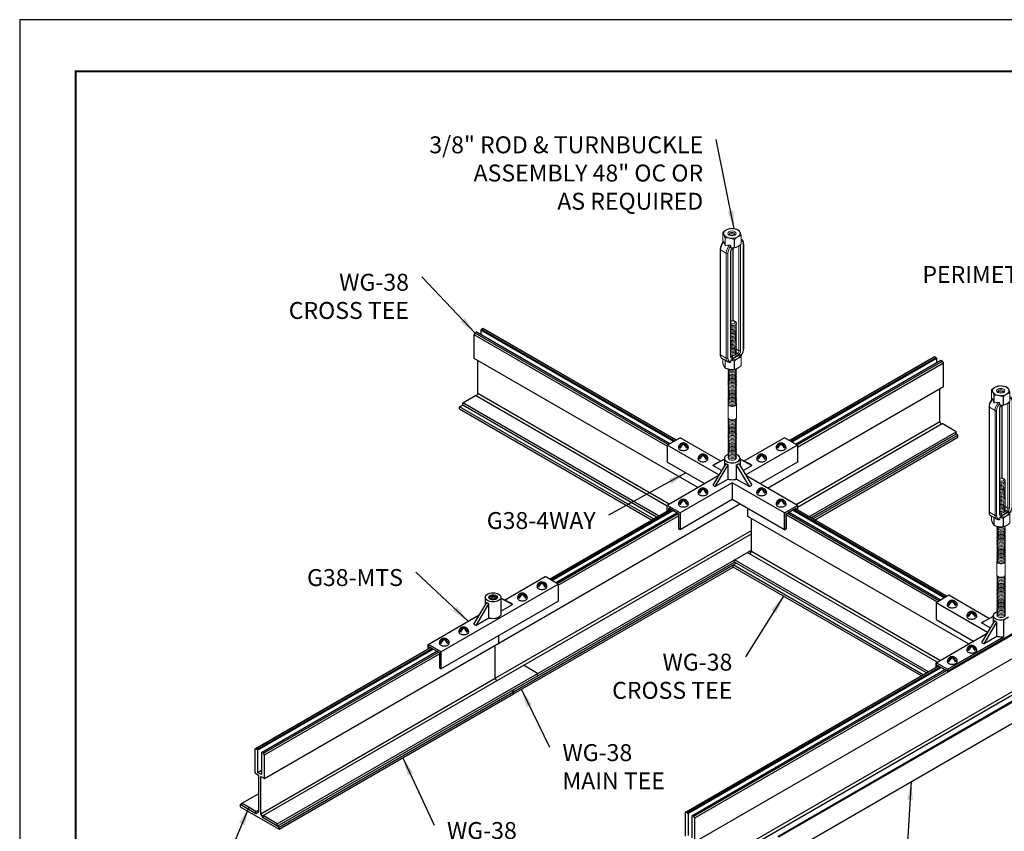
# Model space of a CAD drawing. Units: inches. Extents: x 3 to 259, y 3 to 15.
# Drawn here: x 197 to 204, y 6 to 12 of the extents above; entities that cross this region are included whole.
import ezdxf

# ---------------------------------------------------------------- set-up
doc = ezdxf.new("R2010")
doc.units = ezdxf.units.IN
doc.header["$MEASUREMENT"] = 0
doc.layers.get('0').update_dxf_attribs({"linetype": 'CONTINUOUS'})
doc.layers.get('Defpoints').update_dxf_attribs({"color": 9, "linetype": 'CONTINUOUS'})
for name, color, linetype in [('CONNECTORS', 31, 'CONTINUOUS'), ('DETAIL', 1, 'CONTINUOUS'), ('DIM', 1, 'CONTINUOUS'), ('GRID', 2, 'CONTINUOUS'), ('WALL ANGLE', 2, 'CONTINUOUS')]:
    doc.layers.add(name, color=color, linetype=linetype)
doc.styles.add('STD', font='arial.ttf')
doc.dimstyles.new('A-DIM1$7', dxfattribs={"dimtxt": 0.125, "dimasz": 0.125, "dimexe": 0.14, "dimexo": 0.07, "dimgap": 0.09, "dimtad": 0, "dimtih": 1, "dimtoh": 1, "dimdec": 5, "dimzin": 3, "dimdsep": 46, "dimlunit": 4, "dimtxsty": 'STD', "dimcen": 0, "dimclrd": 256, "dimclre": 3, "dimclrt": 256, "dimadec": 0, "dimazin": 0, "dimtfac": 1, "dimtdec": 3, "dimtofl": 0, "dimtmove": 0, "dimatfit": 3, "dimfxl": 1, "dimfrac": 2, "dimtolj": 1, "dimtzin": 0, "dimarcsym": 1})

# ---------------------------------------------------------------- blocks, each defined once
blk = doc.blocks.new('Iso-head')
at = {"layer": 'GRID'}
for p, q in [((-0.107, 0.105), (-0.165, 0.071)), ((-0.131, 0.051), (-0.165, 0.071)), ((0, 0.227), (0, 0.264)), ((0.107, 0.105), (0.165, 0.071)), ((0.131, 0.051), (0.165, 0.071))]:
    blk.add_line(p, q, dxfattribs=at)
for points in [[(-0.22, 0.077, 0.03208), (-0.22, 0.067, 0.156851), (-0.206, 0.022, 0.106617), (-0.156, -0.023, 0.072341), (-0.089, -0.05, 0.058752), (0, -0.06, 0.058752), (0.089, -0.05, 0.072341), (0.156, -0.023, 0.106617), (0.206, 0.022, 0.156851), (0.22, 0.067, 0.02207), (0.22, 0.074, 0.106617)], [(-0.165, 0.071, -0.046604), (-0.136, 0.136, -0.058752), (-0.082, 0.207, -0.058666), (-0.037, 0.245, -0.106617)], [(-0.037, 0.245, 0.058126), (-0.074, 0.253, 0.156851), (-0.119, 0.243, 0.056561), (-0.133, 0.233, 0.106617)], [(-0.131, 0.051, -0.046604), (-0.101, 0.116, -0.058752), (-0.048, 0.187, -0.061748), (0, 0.227, -0.106617)], [(0, 0.264, 0.06243), (-0.039, 0.273, 0.156851), (-0.085, 0.263, 0.066423), (-0.101, 0.251, 0.106617)], [(0, 0.264, -0.06243), (0.039, 0.273, -0.156851), (0.085, 0.263, -0.066423), (0.101, 0.251, -0.106617)], [(0.131, 0.051, 0.046604), (0.101, 0.116, 0.058752), (0.048, 0.187, 0.061748), (0, 0.227, 0.106617)], [(0.037, 0.245, -0.058126), (0.074, 0.253, -0.156851), (0.119, 0.243, -0.056561), (0.133, 0.233, -0.106617)], [(0.165, 0.071, 0.046604), (0.136, 0.136, 0.058752), (0.082, 0.207, 0.058666), (0.037, 0.245, 0.106617)]]:
    blk.add_lwpolyline(points, format="xyb", dxfattribs=at)
for centre, start, end in [((-0.002, 0.058), 126.8949, 177.6047), ((-0.002, 0.062), 73.9794, 106.1033), ((0.002, 0.058), 2.3953, 53.1051)]:
    blk.add_arc(centre, 0.219, start, end, dxfattribs=at)
blk = doc.blocks.new('TB')
at = {"layer": 'DETAIL', "linetype": 'Continuous', "lineweight": 0, "extrusion": (2e-16, 0.816497, 0.57735)}
for p, q in [((34.0389, 15.1689), (34.0389, 15.0835)), ((34.0629, 15.0399), (34.0629, 15.1171)), ((34.0653, 15.1158), (34.0653, 15.0385)), ((34.1549, 15.0165), (34.1549, 15.1019)), ((34.1582, 15.1024), (34.1582, 15.017)), ((34.2239, 15.0549), (34.2239, 15.1403)), ((34.2248, 15.1422), (34.2248, 15.0568)), ((34.2293, 15.1002), (34.2248, 15.1029)), ((34.0137, 15.0002), (34.0137, 13.944)), ((34.0171, 13.9392), (34.0171, 14.9954)), ((34.074, 14.9626), (34.0171, 14.9954)), ((34.1178, 14.9783), (34.1178, 13.9221)), ((34.1213, 15.0164), (34.1213, 15.034)), ((34.1213, 13.9269), (34.1213, 14.9831)), ((34.1423, 14.2826), (34.1423, 15.0158)), ((34.1458, 14.2822), (34.1458, 15.0159)), ((34.2027, 15.0369), (34.202, 15.0373)), ((34.2027, 15.0369), (34.2027, 13.9806)), ((34.2193, 13.9806), (34.2193, 15.0369)), ((34.2465, 15.0526), (34.2465, 13.9964)), ((34.2499, 14.0012), (34.2499, 15.0574)), ((34.074, 14.9626), (34.074, 13.9063)), ((34.0906, 13.9063), (34.0906, 14.9626)), ((34.2027, 13.9806), (34.1769, 13.9955)), ((34.074, 13.9063), (34.0171, 13.9392)), ((34.0912, 13.8683), (34.0343, 13.9011)), ((34.0389, 13.8592), (34.0389, 13.8985)), ((34.0629, 13.8846), (34.0629, 13.8074)), ((34.0653, 13.806), (34.0653, 13.8832)), ((34.1309, 13.9221), (34.1213, 13.9277)), ((34.1213, 13.8704), (34.1213, 13.8881)), ((34.1228, 13.8897), (34.2143, 13.9425)), ((34.1549, 13.8776), (34.1549, 13.7922)), ((34.1582, 13.7927), (34.1582, 13.8781)), ((34.1896, 13.956), (34.1759, 13.9639)), ((34.2239, 13.916), (34.2239, 13.8306)), ((34.2248, 13.8325), (34.2248, 13.9179)), ((34.0935, 13.3078), (34.0935, 13.4446)), ((34.1773, 13.3078), (34.1773, 13.4446))]:
    blk.add_line(p, q, dxfattribs=at)
at = {"layer": 'DETAIL', "linetype": 'Continuous', "lineweight": 0}
for centre, major_axis, ratio, start_param, end_param in [((34.1318, 15.1555), (-0.0958, 0), 0.57735, -0.279579, -0.244025), ((34.1318, 15.1616), (0.083, 0), 0.57735, -2.356194, 3.926991), ((34.1318, 15.1555), (-0.0958, 0), 0.57735, -1.326771, -1.291218), ((34.1318, 15.1555), (-0.0958, 0), 0.57735, -2.373964, -2.338425), ((34.0334, 15.0539), (-0.0363, 0.1147), 0.201907, -1.756499, -1.432696), ((34.1318, 15.1555), (0.0958, 0), 0.57735, -2.373964, -2.338425), ((34.1318, 15.1555), (0.0958, 0), 0.57735, -1.326771, -1.291218), ((34.1318, 15.1555), (0.0958, 0), 0.57735, -0.279579, -0.244025), ((34.1877, 15.0283), (0.0416, 0.072), 0.57735, 0, 0.104106), ((34.1752, 14.972), (-0.1601, 0.03), 0.410753, -1.064019, -0.740215), ((34.1328, 14.9965), (-0.0416, -0.072), 0.57735, -1.926159, -0.785398), ((34.141, 14.9917), (-0.0164, -0.0284), 0.57735, -2.17576, -0.785398), ((34.1095, 14.9831), (0.0117, 0), 0.57735, -0.785398, 0), ((34.1299, 15.0215), (0.00686, -0.00951), 0.501433, 0, 0.617779), ((34.1318, 15.0701), (0.0958, 0), 0.57735, -1.326771, -1.291218), ((34.211, 15.0417), (0.0117, 0), 0.57735, -2.356194, -0.785398), ((34.196, 15.0235), (0.0164, 0.0284), 0.57735, -0.785398, -0.275109), ((34.1318, 15.0701), (0.0958, 0), 0.57735, -0.279579, -0.244025), ((34.2382, 15.0574), (0.0117, 0), 0.57735, -0.785398, 0), ((34.1354, 14.2588), (-0.0419, 0), 0.57735, -2.356194, -1.226458), ((34.1354, 14.2656), (-0.0274, 0), 0.57735, -2.356194, -1.028048), ((34.1354, 14.2656), (0.0274, 0), 0.57735, -2.113545, 0.785398), ((34.1354, 14.2588), (0.0419, 0), 0.57735, -1.915134, 0.785398), ((34.1354, 14.2451), (0.0419, 0), 0.57735, -1.915134, 0.286757), ((34.1354, 14.2314), (0.0419, 0), 0.57735, -1.915134, 0.286757), ((34.1354, 14.2177), (0.0419, 0), 0.57735, -1.915134, 0.286757), ((34.1354, 14.204), (0.0419, 0), 0.57735, -1.915134, 0.286757), ((34.1354, 14.1903), (0.0419, 0), 0.57735, -1.915134, 0.286757), ((34.1354, 14.1767), (0.0419, 0), 0.57735, -1.915134, 0.286757), ((34.1354, 14.163), (0.0419, 0), 0.57735, -1.915134, 0.286757), ((34.1354, 14.1493), (0.0419, 0), 0.57735, -1.915134, 0.286757), ((34.1354, 14.1356), (0.0419, 0), 0.57735, -1.915134, 0.286757), ((34.1354, 14.1219), (0.0419, 0), 0.57735, -1.915134, 0.286757), ((34.1354, 14.1082), (0.0419, 0), 0.57735, -1.915134, 0.286757), ((34.1354, 14.0946), (0.0419, 0), 0.57735, -1.915134, 0.286757), ((34.1354, 14.0809), (0.0419, 0), 0.57735, -1.915134, 0.286757), ((34.1354, 14.0672), (0.0419, 0), 0.57735, -1.915134, 0.286757), ((34.1354, 14.0535), (0.0419, 0), 0.57735, -1.915134, 0.286757), ((34.1354, 14.0398), (0.0419, 0), 0.57735, -1.915134, 0.286757), ((34.1354, 14.0261), (0.0419, 0), 0.57735, -1.915134, 0.286757), ((34.1354, 14.0125), (0.0419, 0), 0.57735, -1.915134, 0.286757), ((34.1354, 13.9988), (0.0419, 0), 0.57735, -1.915134, 0.286757), ((34.1354, 13.9851), (0.0419, 0), 0.57735, -1.915134, 0.286757), ((34.1354, 13.9714), (0.0419, 0), 0.57735, -1.915134, 0.286757), ((34.196, 13.9672), (0.0164, 0.0284), 0.57735, -2.232077, -0.785398), ((34.211, 13.9854), (0.0117, 0), 0.57735, -2.356194, -0.785398), ((34.2382, 14.0012), (0.0117, 0), 0.57735, -0.785398, 0), ((34.1328, 13.9403), (-0.0416, -0.072), 0.57735, -0.785398, 0), ((34.1095, 13.9269), (0.0117, 0), 0.57735, -0.785398, 0), ((34.141, 13.9355), (-0.0164, -0.0284), 0.57735, -0.785398, 0.66128), ((34.1354, 13.9577), (0.0419, 0), 0.57735, -1.915134, 0.286757), ((34.1299, 13.912), (-0.0047, 0.0108), 0.644384, -2.285938, -0.715141), ((34.1685, 14.2058), (0.1735, 0.3004), 0.57735, -2.480312, -2.232077), ((34.1318, 13.9312), (0.0958, 0), 0.57735, -1.326771, -1.291218), ((34.1906, 13.9471), (-0.00686, 0.00951), 0.501433, -2.411008, -0.840211), ((34.1318, 13.9312), (0.0958, 0), 0.57735, -0.279579, -0.244025), ((34.1318, 13.8458), (0.0958, 0), 0.57735, -2.373964, -2.338425), ((34.1354, 13.7798), (-0.0419, 0), 0.57735, -0.286757, 3.428349), ((34.1354, 13.7935), (-0.0419, 0), 0.57735, -0.133529, 3.355936), ((34.1354, 13.8072), (0.0419, 0), 0.57735, -2.641974, -0.404361), ((34.1318, 13.8458), (0.0958, 0), 0.57735, -1.326771, -1.291218), ((34.1318, 13.8458), (0.0958, 0), 0.57735, -0.279579, -0.244025), ((34.1354, 13.7661), (-0.0419, 0), 0.57735, -0.286757, 3.428349), ((34.1354, 13.7525), (-0.0419, 0), 0.57735, -0.286757, 3.428349), ((34.1354, 13.7388), (-0.0419, 0), 0.57735, -0.286757, 3.428349), ((34.1354, 13.7251), (-0.0419, 0), 0.57735, -0.286757, 3.428349), ((34.1354, 13.7114), (-0.0419, 0), 0.57735, -0.286757, 3.428349), ((34.1354, 13.6977), (-0.0419, 0), 0.57735, -0.286757, 3.428349), ((34.1354, 13.684), (-0.0419, 0), 0.57735, -0.286757, 3.428349), ((34.1354, 13.6704), (-0.0419, 0), 0.57735, -0.286757, 3.428349), ((34.1354, 13.6567), (-0.0419, 0), 0.57735, -0.286757, 3.428349), ((34.1354, 13.643), (-0.0419, 0), 0.57735, -0.286757, 3.428349), ((34.1354, 13.6293), (-0.0419, 0), 0.57735, -0.286757, 3.428349), ((34.1354, 13.6156), (-0.0419, 0), 0.57735, -0.286757, 3.428349), ((34.1354, 13.6019), (-0.0419, 0), 0.57735, -0.286757, 3.428349), ((34.1354, 13.5883), (-0.0419, 0), 0.57735, -0.286757, 3.428349), ((34.1354, 13.5746), (-0.0419, 0), 0.57735, -0.286757, 3.428349), ((34.1354, 13.5609), (-0.0419, 0), 0.57735, -0.286757, 3.428349), ((34.1354, 13.5472), (-0.0419, 0), 0.57735, -0.286757, 3.428349), ((34.1354, 13.5335), (-0.0419, 0), 0.57735, -0.286757, 3.428349), ((34.1354, 13.5198), (-0.0419, 0), 0.57735, -0.286757, 3.428349), ((34.1354, 13.5062), (-0.0419, 0), 0.57735, -0.286757, 3.428349), ((34.1354, 13.4925), (-0.0419, 0), 0.57735, -0.286757, 3.428349), ((34.1354, 13.4788), (-0.0419, 0), 0.57735, -0.286757, 3.428349), ((34.1354, 13.4651), (-0.0419, 0), 0.57735, -0.286757, 3.428349), ((34.1354, 13.4514), (-0.0419, 0), 0.57735, -0.286757, 3.428349), ((34.1354, 13.4446), (-0.0419, 0), 0.57735, -0.141897, 0.785398), ((34.1354, 13.4446), (0.0419, 0), 0.57735, -2.356194, 0.141897), ((34.1354, 13.2872), (-0.0419, 0), 0.57735, -0.286757, 3.428349), ((34.1354, 13.3009), (-0.0419, 0), 0.57735, -0.141897, 3.28349), ((34.1354, 13.2735), (-0.0419, 0), 0.57735, -0.286757, 3.428349), ((34.1354, 13.2599), (-0.0419, 0), 0.57735, -0.286757, 3.428349), ((34.1354, 13.2462), (-0.0419, 0), 0.57735, -0.286757, 3.428349), ((34.1354, 13.2325), (-0.0419, 0), 0.57735, -0.286757, 3.428349), ((34.1354, 13.2188), (-0.0419, 0), 0.57735, -0.286757, 3.428349), ((34.1354, 13.2051), (-0.0419, 0), 0.57735, -0.286757, 3.428349), ((34.1354, 13.1914), (-0.0419, 0), 0.57735, -0.286757, 3.428349), ((34.1354, 13.1778), (-0.0419, 0), 0.57735, -0.286757, 3.428349), ((34.1354, 13.1641), (-0.0419, 0), 0.57735, -0.286757, 3.428349), ((34.1354, 13.1504), (-0.0419, 0), 0.57735, -0.286757, 3.428349), ((34.1354, 13.1367), (-0.0419, 0), 0.57735, -0.286757, 3.428349), ((34.1354, 13.123), (-0.0419, 0), 0.57735, -0.286757, 3.428349), ((34.1354, 13.1093), (-0.0419, 0), 0.57735, -0.286757, 3.428349), ((34.1354, 13.0957), (-0.0419, 0), 0.57735, -0.286757, 3.428349), ((34.1354, 13.082), (-0.0419, 0), 0.57735, -0.286757, 3.428349), ((34.1354, 13.0683), (-0.0419, 0), 0.57735, -0.286757, 3.428349), ((34.1354, 13.0546), (-0.0419, 0), 0.57735, -0.286757, 3.428349), ((34.1354, 13.0409), (-0.0419, 0), 0.57735, -0.286757, 3.428349), ((34.1354, 13.0272), (-0.0419, 0), 0.57735, -0.286757, 3.428349), ((34.1354, 13.0136), (-0.0419, 0), 0.57735, -0.286757, 3.428349), ((34.1354, 12.9999), (-0.0419, 0), 0.57735, -0.286757, 3.428349), ((34.1354, 12.9862), (-0.0419, 0), 0.57735, -0.286757, 3.428349), ((34.1354, 12.9725), (-0.0419, 0), 0.57735, -0.286757, 3.428349), ((34.1354, 12.9588), (-0.0419, 0), 0.57735, -0.286757, 3.428349), ((34.1354, 12.9451), (-0.0419, 0), 0.57735, -0.286757, 3.428349), ((34.1354, 12.9315), (-0.0419, 0), 0.57735, -0.286757, 3.428349), ((34.1354, 12.9178), (-0.0419, 0), 0.57735, -0.286757, 3.428349), ((34.1354, 12.9041), (-0.0419, 0), 0.57735, -0.286757, 3.428349)]:
    blk.add_ellipse(centre, major_axis=major_axis, ratio=ratio, start_param=start_param, end_param=end_param, dxfattribs=at)
at = {"layer": 'DETAIL', "linetype": 'Continuous', "lineweight": 0, "extrusion": (-1e-16, 1e-16, -1)}
blk.add_ellipse((34.1318, 15.1616), major_axis=(0.0419, 0), ratio=0.57735, start_param=-2.356194, end_param=3.926991, dxfattribs=at)
at = {"layer": 'DETAIL', "linetype": 'Continuous', "lineweight": 0, "extrusion": (0, 0, -1)}
for centre, major_axis, end_param in [((34.1318, 15.1548), (0.0274, 0), 3.926991), ((34.0823, 14.9674), (-0.0117, 0), -0.785398), ((34.0823, 13.9111), (-0.0117, 0), -0.785398)]:
    blk.add_ellipse(centre, major_axis=major_axis, ratio=0.57735, start_param=-2.356194, end_param=end_param, dxfattribs=at)
at = {"layer": 'DETAIL', "linetype": 'Continuous', "lineweight": 0, "extrusion": (-3e-16, 5e-16, -1)}
blk.add_ellipse((34.0759, 15.0294), major_axis=(0.0416, 0.072), ratio=0.57735, start_param=-2.356194, end_param=-1.215434, dxfattribs=at)
at = {"layer": 'DETAIL', "linetype": 'Continuous', "lineweight": 0, "extrusion": (-1e-16, 0, -1)}
for centre, major_axis, start_param, end_param in [((34.1318, 15.1411), (0.0274, 0), -2.694049, -2.356194), ((34.0254, 15.0002), (-0.0117, 0), -0.785398, 0)]:
    blk.add_ellipse(centre, major_axis=major_axis, ratio=0.57735, start_param=start_param, end_param=end_param, dxfattribs=at)
at = {"layer": 'DETAIL', "linetype": 'Continuous', "lineweight": 0, "extrusion": (-1e-16, -1e-16, -1)}
for centre, major_axis, start_param, end_param in [((34.1318, 15.1411), (0.0274, 0), -2.356194, -0.447544), ((34.1318, 13.9373), (0.083, 0), -0.108648, 1.679444), ((34.1354, 13.3078), (-0.0419, 0), -0.785398, 0)]:
    blk.add_ellipse(centre, major_axis=major_axis, ratio=0.57735, start_param=start_param, end_param=end_param, dxfattribs=at)
at = {"layer": 'DETAIL', "linetype": 'Continuous', "lineweight": 0, "extrusion": (-1e-16, 2e-16, -1)}
for centre, major_axis, start_param, end_param in [((34.1318, 15.1274), (0.0274, 0), -2.095435, -1.046158), ((34.0759, 13.9731), (-0.0416, -0.072), 0, 0.785398), ((34.1354, 13.3078), (0.0419, 0), 0, 2.356194)]:
    blk.add_ellipse(centre, major_axis=major_axis, ratio=0.57735, start_param=start_param, end_param=end_param, dxfattribs=at)
at = {"layer": 'DETAIL', "linetype": 'Continuous', "lineweight": 0, "extrusion": (-2e-16, 4e-16, -1)}
for centre, major_axis, start_param, end_param in [((34.196, 15.0235), (0.0357, 0.0618), -0.180151, 0.785398), ((34.1877, 13.972), (-0.0106, -0.0183), -2.356194, -0.909516)]:
    blk.add_ellipse(centre, major_axis=major_axis, ratio=0.57735, start_param=start_param, end_param=end_param, dxfattribs=at)
at = {"layer": 'DETAIL', "linetype": 'Continuous', "lineweight": 0, "extrusion": (-3e-16, 4e-16, -1)}
blk.add_ellipse((34.141, 14.9917), major_axis=(0.0357, 0.0618), ratio=0.57735, start_param=-2.356194, end_param=-1.186615, dxfattribs=at)
at = {"layer": 'DETAIL', "linetype": 'Continuous', "lineweight": 0, "extrusion": (-3e-16, 2e-16, -1)}
blk.add_ellipse((34.1877, 15.0283), major_axis=(-0.0106, -0.0183), ratio=0.57735, start_param=-2.404619, end_param=-2.356194, dxfattribs=at)
at = {"layer": 'DETAIL', "linetype": 'Continuous', "lineweight": 0, "extrusion": (-3e-16, 3e-16, -1)}
blk.add_ellipse((34.196, 13.9672), major_axis=(-0.0357, -0.0618), ratio=0.57735, start_param=-2.356194, end_param=-1.290772, dxfattribs=at)
at = {"layer": 'DETAIL', "linetype": 'Continuous', "lineweight": 0, "extrusion": (0, 1e-16, -1)}
blk.add_ellipse((34.0254, 13.944), major_axis=(-0.0117, 0), ratio=0.57735, start_param=-0.785398, end_param=0, dxfattribs=at)
at = {"layer": 'DETAIL', "linetype": 'Continuous', "lineweight": 0, "extrusion": (-2e-16, 1e-16, -1)}
blk.add_ellipse((34.141, 13.9355), major_axis=(-0.0357, -0.0618), ratio=0.57735, start_param=-0.384181, end_param=0.785398, dxfattribs=at)
at = {"layer": 'DETAIL', "linetype": 'Continuous', "lineweight": 0, "extrusion": (-2e-16, 2e-16, -1)}
blk.add_ellipse((34.1328, 13.9403), major_axis=(-0.0106, -0.0183), ratio=0.57735, start_param=-0.66128, end_param=-0.007897, dxfattribs=at)
at = {"layer": 'DETAIL', "linetype": 'Continuous', "lineweight": 0, "extrusion": (1e-16, 3e-16, -1)}
blk.add_ellipse((34.1602, 14.2106), major_axis=(-0.1676, -0.2903), ratio=0.57735, start_param=-0.909516, end_param=-0.66128, dxfattribs=at)
at = {"layer": 'DETAIL', "linetype": 'Continuous', "lineweight": 0}
for points, weights in [([(34.0629, 15.1171), (34.0509, 15.1536), (34.0389, 15.1689)], [1, 1.14315201626, 1]), ([(34.0397, 15.1708), (34.0726, 15.2004), (34.1054, 15.2087)], [1, 1.14314746602, 1]), ([(34.1087, 15.2092), (34.1535, 15.2129), (34.1983, 15.1953)], [1, 1.14315201626, 1]), ([(34.2007, 15.194), (34.2127, 15.1787), (34.2248, 15.1422)], [1, 1.14315201626, 1]), ([(34.0389, 15.0835), (34.0406, 15.0782), (34.0422, 15.0735)], [1, 1.01852474905, 1.03225506578]), ([(34.1549, 15.1019), (34.1101, 15.1194), (34.0653, 15.1158)], [1, 1.14315201626, 1]), ([(34.2239, 15.1403), (34.1911, 15.1319), (34.1582, 15.1024)], [1, 1.14314746602, 1]), ([(34.1213, 15.0164), (34.1371, 15.015), (34.1549, 15.0165)], [1.06648087524, 1.05247916879, 1]), ([(34.1582, 15.017), (34.1911, 15.0253), (34.2239, 15.0549)], [1, 1.14314746602, 1]), ([(34.1213, 13.8881), (34.1221, 13.8889), (34.1228, 13.8897)], [1.00730146281, 1.00742352245, 1.0073890646]), ([(34.1213, 13.8881), (34.1371, 13.8846), (34.1549, 13.8776)], [1.06648087524, 1.05247916879, 1]), ([(34.1582, 13.8781), (34.1911, 13.9076), (34.2239, 13.916)], [1, 1.14314746602, 1]), ([(34.2143, 13.9425), (34.215, 13.9425), (34.2157, 13.9426)], [1.0073890646, 1.00742352245, 1.0073014628]), ([(34.0629, 13.8074), (34.0509, 13.8227), (34.0389, 13.8592)], [1, 1.14315201626, 1]), ([(34.1549, 13.7922), (34.1101, 13.7885), (34.0653, 13.806)], [1, 1.14315201626, 1]), ([(34.2239, 13.8306), (34.1911, 13.801), (34.1582, 13.7927)], [1, 1.14314746602, 1])]:
    blk.add_rational_spline(points, weights, degree=2, dxfattribs=at)
for points, knots in [([(34.0486, 15.0807), (34.0445, 15.0764), (34.0406, 15.0717), (34.0334, 15.0617), (34.0302, 15.0564), (34.0244, 15.0454), (34.022, 15.0398), (34.0179, 15.0283), (34.0163, 15.0226), (34.0142, 15.0112), (34.0137, 15.0056), (34.0137, 15.0002)], [1.95288, 1.95288, 1.95288, 1.95288, 2.190623, 2.190623, 2.428365, 2.428365, 2.666108, 2.666108, 2.90385, 2.90385, 3.141593, 3.141593, 3.141593, 3.141593]), ([(34.0514, 15.0769), (34.0509, 15.0782), (34.0504, 15.0794), (34.0496, 15.0806), (34.0492, 15.0809), (34.0488, 15.0808), (34.0487, 15.0808), (34.0486, 15.0807)], [0.2103237, 0.2103237, 0.2103237, 0.2103237, 0.22574962, 0.22574962, 0.23904004, 0.23904004, 0.24295379, 0.24295379, 0.24295379, 0.24295379]), ([(34.2499, 15.0574), (34.2499, 15.061), (34.2497, 15.0645), (34.2487, 15.0713), (34.2479, 15.0746), (34.2458, 15.0809), (34.2445, 15.0839), (34.2412, 15.0895), (34.2392, 15.0921), (34.2347, 15.0966), (34.2321, 15.0986), (34.2293, 15.1002)], [0, 0, 0, 0, 0.1570796, 0.1570796, 0.3141593, 0.3141593, 0.4712389, 0.4712389, 0.6283185, 0.6283185, 0.7853982, 0.7853982, 0.7853982, 0.7853982]), ([(34.1213, 15.034), (34.1213, 15.0352), (34.121, 15.0367), (34.1197, 15.0391), (34.1187, 15.0403), (34.1165, 15.0421), (34.1149, 15.0429), (34.1119, 15.0439), (34.1099, 15.0441), (34.1082, 15.0441)], [0, 0, 0, 0, 0.0135082, 0.0135082, 0.02609116, 0.02609116, 0.03938157, 0.03938157, 0.0548075, 0.0548075, 0.0548075, 0.0548075]), ([(34.1213, 14.9831), (34.1213, 14.9844), (34.1214, 14.986), (34.1221, 14.9895), (34.1226, 14.9915), (34.1241, 14.9955), (34.1251, 14.9976), (34.1274, 15.0017), (34.1287, 15.0037), (34.1315, 15.0072), (34.133, 15.0088), (34.1352, 15.0108), (34.136, 15.0114), (34.1367, 15.012)], [3.141593, 3.141593, 3.141593, 3.141593, 3.382788, 3.382788, 3.638201, 3.638201, 3.90494, 3.90494, 4.176204, 4.176204, 4.444104, 4.444104, 4.588271, 4.588271, 4.588271, 4.588271]), ([(34.2214, 13.9278), (34.2232, 13.93), (34.2249, 13.9323), (34.2302, 13.9397), (34.2334, 13.945), (34.2392, 13.956), (34.2417, 13.9616), (34.2457, 13.973), (34.2473, 13.9788), (34.2494, 13.9901), (34.2499, 13.9957), (34.2499, 14.0012)], [5.220411, 5.220411, 5.220411, 5.220411, 5.332215, 5.332215, 5.569958, 5.569958, 5.8077, 5.8077, 6.045443, 6.045443, 6.283185, 6.283185, 6.283185, 6.283185]), ([(34.0137, 13.944), (34.0137, 13.9404), (34.0139, 13.9369), (34.0149, 13.9301), (34.0157, 13.9268), (34.0178, 13.9205), (34.0191, 13.9175), (34.0224, 13.9119), (34.0244, 13.9093), (34.029, 13.9047), (34.0315, 13.9027), (34.0343, 13.9011)], [3.1415927, 3.1415927, 3.1415927, 3.1415927, 3.2986723, 3.2986723, 3.4557519, 3.4557519, 3.6128316, 3.6128316, 3.7699112, 3.7699112, 3.9269908, 3.9269908, 3.9269908, 3.9269908]), ([(34.1223, 13.9219), (34.1223, 13.9219), (34.1223, 13.9219), (34.1223, 13.9219), (34.1222, 13.922), (34.1221, 13.9223), (34.1219, 13.9226), (34.1216, 13.9234), (34.1215, 13.9239), (34.1213, 13.9252), (34.1213, 13.926), (34.1213, 13.9269)], [2.510213, 2.510213, 2.510213, 2.510213, 2.5132741, 2.5132741, 2.6703538, 2.6703538, 2.8274334, 2.8274334, 2.984513, 2.984513, 3.1415927, 3.1415927, 3.1415927, 3.1415927]), ([(34.0912, 13.8683), (34.0926, 13.8675), (34.094, 13.8668), (34.097, 13.8656), (34.0985, 13.865), (34.1016, 13.8642), (34.1032, 13.8639), (34.1064, 13.8635), (34.108, 13.8634), (34.1112, 13.8633), (34.1128, 13.8634), (34.1144, 13.8636)], [3.9269908, 3.9269908, 3.9269908, 3.9269908, 4.0050784, 4.0050784, 4.0831659, 4.0831659, 4.1612534, 4.1612534, 4.239341, 4.239341, 4.3174285, 4.3174285, 4.3174285, 4.3174285]), ([(34.1144, 13.8636), (34.1156, 13.8637), (34.1167, 13.864), (34.1187, 13.865), (34.1197, 13.8659), (34.121, 13.8678), (34.1213, 13.8692), (34.1213, 13.8704)], [0.18814629, 0.18814629, 0.18814629, 0.18814629, 0.19850944, 0.19850944, 0.2110924, 0.2110924, 0.2246006, 0.2246006, 0.2246006, 0.2246006])]:
    blk.add_open_spline(points, degree=3, knots=knots, dxfattribs=at)
at = {"layer": 'DETAIL', "linetype": 'Continuous', "lineweight": 0, "extrusion": (-4.9667e-12, -8.1741e-12, -1)}
blk.add_open_spline([(34.0653, 15.0385), (34.0649, 15.0387), (34.0645, 15.0389), (34.0637, 15.0394), (34.0633, 15.0396), (34.0629, 15.0399)], degree=3, knots=[2.13132926, 2.13132926, 2.13132926, 2.13132926, 2.13641273, 2.13641273, 2.14149621, 2.14149621, 2.14149621, 2.14149621], dxfattribs=at)
at = {"layer": 'DETAIL', "linetype": 'Continuous', "lineweight": 0}
blk.add_open_spline([(34.1367, 15.012), (34.1385, 15.0132), (34.1403, 15.0145), (34.1421, 15.0158)], degree=3, dxfattribs=at)
at = {"layer": 'DETAIL', "linetype": 'Continuous', "lineweight": 0, "extrusion": (3.2135e-12, 1.1605e-12, -1)}
blk.add_rational_spline([(34.2248, 13.9179), (34.22, 13.9324), (34.2157, 13.9426)], [1, 1.05247916879, 1.06648087524], degree=2, dxfattribs=at)
blk = doc.blocks.new('A$Ca4b062ad')
at = {"color": 1}
for p, q in [((2.807, 4.8473), (2.8107, 4.8531)), ((4.1409, 4.0772), (2.807, 4.8473)), ((2.807, 4.8473), (2.807, 4.8162)), ((2.8208, 4.859), (2.8107, 4.8531)), ((4.1478, 4.0811), (2.8107, 4.8531)), ((4.158, 4.087), (2.8208, 4.859)), ((4.158, 4.087), (2.8276, 4.8551)), ((2.7599, 4.816), (2.7667, 4.8278)), ((4.097, 4.0441), (2.7599, 4.816)), ((2.7599, 4.652), (2.7599, 4.816)), ((2.7769, 4.8336), (2.7667, 4.8278)), ((4.1039, 4.0558), (2.7667, 4.8278)), ((4.114, 4.0616), (2.7769, 4.8336)), ((2.7805, 4.832), (2.7769, 4.8336)), ((4.1144, 4.0618), (2.7805, 4.832)), ((4.3095, 3.7573), (2.7599, 4.652)), ((2.7853, 4.4087), (2.7853, 4.6373)), ((4.9425, 4.0839), (5.9484, 4.6647)), ((4.9425, 4.0839), (5.9416, 4.6608)), ((4.9526, 4.0781), (5.9585, 4.6588)), ((4.9595, 4.0741), (5.9622, 4.653)), ((4.9861, 4.0588), (5.9887, 4.6377)), ((4.9865, 4.0586), (5.9924, 4.6393)), ((5.9484, 4.6647), (5.9585, 4.6588)), ((5.9622, 4.653), (5.9585, 4.6588)), ((5.9622, 4.653), (5.9622, 4.6219)), ((5.9887, 4.6377), (5.9924, 4.6393)), ((5.9924, 4.6393), (6.0025, 4.6334)), ((4.9966, 4.0527), (6.0025, 4.6334)), ((4.9982, 4.038), (6.0093, 4.6217)), ((6.0093, 4.6217), (6.0025, 4.6334)), ((6.0093, 4.4577), (6.0093, 4.6217)), ((4.7909, 3.7543), (6.0093, 4.4577)), ((5.9839, 4.2143), (5.9839, 4.443)), ((2.6805, 4.3442), (2.7684, 4.395)), ((4.097, 3.6279), (2.7684, 4.395)), ((2.7752, 4.3911), (2.7853, 4.4087)), ((4.1115, 3.643), (2.7853, 4.4087)), ((2.6585, 4.3159), (2.6805, 4.3286)), ((4.0013, 3.5406), (2.6585, 4.3159)), ((2.6585, 4.3003), (2.6585, 4.3159)), ((3.9878, 3.5328), (2.6585, 4.3003)), ((2.6805, 4.3286), (2.6805, 4.3442)), ((4.0369, 3.5611), (2.6805, 4.3442)), ((4.0234, 3.5533), (2.6805, 4.3286)), ((4.989, 3.6399), (5.9839, 4.2143)), ((4.9982, 3.6218), (6.001, 4.2008)), ((5.994, 4.1968), (5.9839, 4.2143)), ((6.0984, 4.1446), (6.001, 4.2008)), ((5.0783, 3.5556), (6.0984, 4.1446)), ((5.0919, 3.5478), (6.0984, 4.1289)), ((5.1044, 3.5406), (6.1108, 4.1216)), ((5.118, 3.5328), (6.1108, 4.1059)), ((6.1108, 4.1216), (6.0982, 4.1288)), ((6.0984, 4.1289), (6.0984, 4.1446)), ((6.1108, 4.1059), (6.1108, 4.1216)), ((4.2886, 1.4701), (8.787, 4.0672)), ((4.2886, 1.306), (8.787, 3.9032)), ((2.9314, 2.6807), (4.6001, 3.6441)), ((4.2801, 1.049), (8.8135, 3.6664)), ((3.2809, 3.1246), (4.1198, 3.6089)), ((3.2809, 3.1246), (4.1198, 3.6089)), ((3.291, 3.1188), (4.1299, 3.6031)), ((3.2979, 3.1148), (4.1368, 3.5991)), ((3.3245, 3.0995), (4.1633, 3.5838)), ((3.3249, 3.0992), (4.1637, 3.5836)), ((3.335, 3.0934), (4.1739, 3.5777)), ((3.3418, 3.0817), (4.1755, 3.563)), ((4.6544, 3.5582), (4.6544, 3.6128)), ((6.1838, 2.6752), (4.6544, 3.5582)), ((5.9646, 2.9658), (4.9197, 3.5691)), ((5.9781, 2.9737), (4.9266, 3.5808)), ((5.9883, 2.9795), (4.9367, 3.5866)), ((5.9887, 2.9798), (4.9371, 3.5868)), ((6.0152, 2.9951), (4.9637, 3.6022)), ((6.0221, 2.999), (4.9706, 3.6061)), ((6.0322, 3.0049), (4.9807, 3.612)), ((6.0322, 3.0049), (4.9807, 3.612)), ((4.6797, 3.3149), (4.6797, 3.5436)), ((1.2992, 1.4862), (4.6797, 3.438)), ((2.9061, 2.4373), (4.6797, 3.4614)), ((1.3967, 1.4301), (4.6797, 3.3255)), ((5.9655, 2.5492), (4.6503, 3.3085)), ((4.6638, 3.3007), (4.6754, 3.3074)), ((4.6696, 3.2973), (4.6797, 3.3149)), ((5.9858, 2.5609), (4.6797, 3.3149)), ((1.3967, 1.4144), (4.5623, 3.2421)), ((3.0329, 2.3446), (4.5529, 3.2221)), ((3.0329, 2.329), (4.5529, 3.2065)), ((4.5529, 3.2221), (4.5749, 3.2348)), ((5.8704, 2.4615), (4.5529, 3.2221)), ((4.5529, 3.2065), (4.5529, 3.2221)), ((5.8569, 2.4537), (4.5529, 3.2065)), ((5.9059, 2.482), (4.5623, 3.2577)), ((4.5623, 3.2421), (4.5623, 3.2577)), ((5.8924, 2.4742), (4.5623, 3.2421)), ((2.9314, 2.6807), (2.9314, 2.7354)), ((1.3076, 1.7432), (2.9314, 2.6807)), ((2.9061, 2.4373), (2.9061, 2.666)), ((2.9061, 2.4373), (2.9061, 2.666)), ((1.24, 1.9463), (2.4582, 2.6496)), ((1.2467, 1.9502), (2.4582, 2.6496)), ((1.2569, 1.9443), (2.4683, 2.6438)), ((1.2605, 1.9385), (2.4752, 2.6398)), ((1.2871, 1.9232), (2.5017, 2.6245)), ((1.2907, 1.9248), (2.5021, 2.6242)), ((1.3009, 1.919), (2.5123, 2.6184)), ((1.3076, 1.9072), (2.5191, 2.6067)), ((3.1993, 2.4708), (3.102, 2.527)), ((3.1993, 2.4552), (3.1993, 2.4708)), ((4.2209, 1.5091), (5.9763, 2.5226)), ((4.2277, 1.513), (5.9763, 2.5226)), ((4.2378, 1.5072), (5.9864, 2.5167)), ((4.2415, 1.5013), (5.9933, 2.5127)), ((4.268, 1.486), (6.0198, 2.4974)), ((4.2717, 1.4877), (6.0202, 2.4972)), ((4.2818, 1.4818), (6.0304, 2.4913)), ((1.2823, 1.4998), (2.9061, 2.4373)), ((2.9162, 2.4198), (2.9061, 2.4373)), ((2.9162, 2.4198), (2.9061, 2.4373)), ((1.4091, 1.4071), (3.0329, 2.3446)), ((1.4091, 1.3915), (3.0329, 2.329)), ((3.0329, 2.3446), (3.0203, 2.3518)), ((3.0329, 2.3446), (3.0203, 2.3518)), ((3.0329, 2.329), (3.0329, 2.3446)), ((3.0329, 2.329), (3.0329, 2.3446)), ((1.2467, 1.9502), (1.24, 1.9463)), ((1.24, 1.9463), (1.24, 1.7822)), ((1.2569, 1.9443), (1.2467, 1.9502)), ((1.2605, 1.9385), (1.2569, 1.9443)), ((1.2605, 1.9385), (1.2605, 1.786)), ((1.2871, 1.9232), (1.2907, 1.9248)), ((1.2871, 1.9232), (1.2871, 1.7707)), ((1.2907, 1.9248), (1.3009, 1.919)), ((1.3076, 1.9072), (1.3009, 1.919)), ((1.3076, 1.7432), (1.3076, 1.9072)), ((1.24, 1.7822), (1.2653, 1.7676)), ((1.2605, 1.786), (1.2871, 1.8013)), ((1.2871, 1.7707), (1.2605, 1.786)), ((1.2653, 1.7676), (1.2653, 1.5096)), ((1.2823, 1.4998), (1.2823, 1.7578)), ((1.2823, 1.7578), (1.3076, 1.7432)), ((1.1509, 1.5716), (1.2653, 1.6377)), ((1.1385, 1.5633), (1.1509, 1.5705)), ((1.1509, 1.556), (1.1509, 1.5716)), ((1.2484, 1.5155), (1.1511, 1.5717)), ((1.1385, 1.5633), (1.1385, 1.5477)), ((1.2484, 1.4998), (1.1385, 1.5633)), ((1.1385, 1.5477), (1.4091, 1.3915)), ((1.2484, 1.5155), (1.2653, 1.5252)), ((1.2484, 1.4998), (1.2484, 1.5155)), ((1.2653, 1.5096), (1.2484, 1.4998)), ((4.2277, 1.513), (4.2209, 1.5091)), ((4.2209, 1.5091), (4.2209, 1.3451)), ((4.2378, 1.5072), (4.2277, 1.513)), ((4.2415, 1.5013), (4.2378, 1.5072)), ((4.2415, 1.5013), (4.2415, 1.3488)), ((1.2992, 1.4706), (1.2823, 1.4998)), ((1.2992, 1.4706), (1.2992, 1.4862)), ((1.4091, 1.4071), (1.2992, 1.4706)), ((1.3967, 1.4301), (1.2993, 1.4863)), ((4.268, 1.486), (4.2717, 1.4877)), ((4.268, 1.486), (4.268, 1.3335)), ((4.2717, 1.4877), (4.2818, 1.4818)), ((4.2886, 1.4701), (4.2818, 1.4818)), ((4.2886, 1.306), (4.2886, 1.4701)), ((1.3967, 1.4144), (1.3967, 1.4301)), ((1.4091, 1.3915), (1.4091, 1.4071))]:
    blk.add_line(p, q, dxfattribs=at)
at = {"layer": 'CONNECTORS'}
for p, q in [((4.097, 4.0518), (4.1863, 4.1033)), ((4.4681, 3.9407), (4.1863, 4.1033)), ((4.9089, 4.1033), (4.6279, 3.9412)), ((4.9982, 4.0518), (4.9089, 4.1033)), ((4.4544, 3.8454), (4.097, 4.0518)), ((4.097, 4.0518), (4.097, 3.9346)), ((4.9982, 4.0518), (4.6408, 3.8454)), ((4.9982, 4.0518), (4.9982, 3.9346)), ((4.4935, 3.9604), (4.4935, 3.911)), ((4.6016, 3.9604), (4.6016, 3.911)), ((4.3568, 3.7846), (4.097, 3.9346)), ((4.4935, 3.9539), (4.4123, 3.9116)), ((4.5019, 3.9251), (4.4123, 3.7748)), ((4.4123, 3.9116), (4.4292, 3.9213)), ((4.4729, 3.8765), (4.4123, 3.9116)), ((4.4292, 3.9213), (4.4935, 3.9549)), ((4.4292, 3.7651), (4.5187, 3.9152)), ((4.5187, 3.8168), (4.5187, 3.9152)), ((4.5764, 3.8168), (4.5764, 3.9152)), ((4.666, 3.7651), (4.5764, 3.9152)), ((4.5932, 3.9251), (4.6829, 3.7748)), ((4.666, 3.9213), (4.6016, 3.9549)), ((4.6016, 3.9539), (4.6829, 3.9116)), ((4.6222, 3.8765), (4.6829, 3.9116)), ((4.6829, 3.9116), (4.666, 3.9213)), ((4.9982, 3.9346), (4.7384, 3.7846)), ((4.4503, 3.8386), (4.097, 3.6346)), ((4.9982, 3.6346), (4.6449, 3.8386)), ((4.5476, 3.7916), (4.1863, 3.583)), ((4.4123, 3.7748), (4.4292, 3.7651)), ((4.5187, 3.8168), (4.4292, 3.7651)), ((4.9089, 3.583), (4.5476, 3.7916)), ((4.5476, 3.7916), (4.5476, 3.6744)), ((4.5764, 3.8168), (4.666, 3.7651)), ((4.666, 3.7651), (4.6829, 3.7748)), ((4.097, 3.5958), (4.097, 3.6346)), ((4.1863, 3.583), (4.097, 3.6346)), ((4.1755, 3.5768), (4.1078, 3.6158)), ((4.1078, 3.602), (4.1078, 3.6158)), ((4.5476, 3.6744), (4.1863, 3.4658)), ((4.9089, 3.4658), (4.5476, 3.6744)), ((4.9089, 3.583), (4.9982, 3.6346)), ((4.9089, 3.583), (4.9982, 3.6346)), ((4.9197, 3.5768), (4.9874, 3.6158)), ((4.9874, 3.6082), (4.9874, 3.6158)), ((4.9982, 3.6019), (4.9982, 3.6346)), ((4.9982, 3.6346), (4.9982, 3.6019)), ((4.1755, 3.5768), (4.1755, 3.4721)), ((4.1863, 3.583), (4.1863, 3.4658)), ((4.9089, 3.583), (4.9089, 3.4658)), ((4.9089, 3.4658), (4.9089, 3.583)), ((4.9197, 3.5768), (4.9197, 3.4721)), ((4.1863, 3.4658), (4.1755, 3.4721)), ((4.9089, 3.4658), (4.9197, 3.4721)), ((2.9707, 2.9783), (3.2525, 3.141)), ((3.3418, 3.0895), (3.2525, 3.141)), ((2.5299, 2.6207), (3.3418, 3.0895)), ((3.3418, 3.0895), (3.3418, 2.9723)), ((5.9587, 2.9624), (6.048, 3.014)), ((6.048, 3.014), (6.3289, 2.8518)), ((2.5299, 2.5035), (3.3418, 2.9723)), ((2.8455, 2.9628), (2.7559, 2.8125)), ((2.7728, 2.8027), (2.8623, 2.9528)), ((2.8371, 2.9981), (2.8371, 2.9487)), ((2.8623, 2.8544), (2.8623, 2.9528)), ((2.9452, 2.9981), (2.9452, 2.8809)), ((3.0096, 2.959), (2.9452, 2.9926)), ((2.9452, 2.9916), (3.0265, 2.9492)), ((2.9452, 2.9023), (3.0265, 2.9492)), ((3.0265, 2.9492), (3.0096, 2.959)), ((5.9587, 2.9624), (6.3161, 2.7561)), ((5.9587, 2.9624), (5.9587, 2.8452)), ((6.0371, 2.4874), (6.849, 2.9562)), ((2.4406, 2.6723), (2.7939, 2.8763)), ((6.3552, 2.8646), (6.2739, 2.8222)), ((6.2909, 2.832), (6.3552, 2.8655)), ((6.3552, 2.871), (6.3552, 2.8217)), ((2.7559, 2.8125), (2.7728, 2.8027)), ((2.8623, 2.8544), (2.7728, 2.8027)), ((5.9587, 2.8452), (6.2185, 2.6952)), ((6.3636, 2.8358), (6.2739, 2.6855)), ((6.2739, 2.8222), (6.2909, 2.832)), ((6.3346, 2.7872), (6.2739, 2.8222)), ((6.2909, 2.6757), (6.3804, 2.8258)), ((6.3804, 2.7274), (6.3804, 2.8258)), ((6.4253, 2.8412), (6.4609, 2.8618)), ((6.4253, 2.8412), (6.4253, 2.724)), ((5.9587, 2.5452), (6.312, 2.7492)), ((2.5299, 2.6207), (2.4406, 2.6723)), ((2.5299, 2.6207), (2.4406, 2.6723)), ((2.4406, 2.6723), (2.4406, 2.6395)), ((2.4406, 2.6395), (2.4406, 2.6723)), ((6.0371, 2.4999), (6.4253, 2.724)), ((6.2739, 2.6855), (6.2909, 2.6757)), ((6.3804, 2.7274), (6.2909, 2.6757)), ((2.5191, 2.6145), (2.4514, 2.6535)), ((2.4514, 2.6457), (2.4514, 2.6535)), ((2.5191, 2.6145), (2.5191, 2.5098)), ((2.5299, 2.5035), (2.5299, 2.6207)), ((2.5299, 2.6207), (2.5299, 2.5035)), ((6.0371, 2.4999), (5.9587, 2.5452)), ((5.9587, 2.5452), (5.9587, 2.5124)), ((5.9587, 2.5124), (5.9587, 2.5452)), ((6.0371, 2.4874), (5.9695, 2.5265)), ((5.9695, 2.5187), (5.9695, 2.5265)), ((2.5299, 2.5035), (2.5191, 2.5098)), ((6.0371, 2.4874), (6.0371, 2.4999))]:
    blk.add_line(p, q, dxfattribs=at)
at = {"layer": 'CONNECTORS', "color": 1}
blk.add_line((2.9314, 2.6807), (2.9314, 2.7354), dxfattribs=at)
at = {"layer": 'CONNECTORS'}
for points in [[(4.5189, 3.9869, 0.042878), (4.5094, 3.9824, 0.106617), (4.497, 3.9713, 0.156851), (4.4935, 3.9604, 0.156851), (4.497, 3.9495, 0.106617), (4.5094, 3.9383, 0.072341), (4.5259, 3.9317, 0.058752), (4.5476, 3.9292, 0.058752), (4.5693, 3.9317, 0.072341), (4.5858, 3.9383, 0.106617), (4.5981, 3.9495, 0.156851), (4.6016, 3.9604, 0.156851), (4.5981, 3.9713, 0.106617), (4.5858, 3.9824, 0.042878), (4.5762, 3.9869, 0.058752)], [(4.5019, 3.9251, 0.059213), (4.5094, 3.9195, 0.041832), (4.5187, 3.9151, 0.058752)], [(4.5765, 3.9151, 0.041832), (4.5858, 3.9195, 0.059213), (4.5933, 3.9251, 0.156851)], [(4.5187, 3.8167, 0.030507), (4.5259, 3.8145, 0.058752), (4.5476, 3.812, 0.058752), (4.5693, 3.8145, 0.030507), (4.5765, 3.8167, 0.106617)], [(2.8628, 2.9932, -0.031634), (2.8634, 2.9943, -0.106617), (2.8702, 3.0004, -0.072341), (2.8793, 3.004, -0.058752), (2.8912, 3.0054, -0.058752)], [(2.8912, 3.0054, -0.058752), (2.9031, 3.004, -0.072341), (2.9122, 3.0004, -0.106617), (2.9189, 2.9943, -0.031634), (2.9196, 2.9932, -0.156851)], [(2.8623, 2.9528, -0.041832), (2.853, 2.9572, -0.059213), (2.8455, 2.9628, -0.156851)], [(2.8669, 2.9883, -0.046877), (2.8702, 2.9906, -0.072341), (2.8793, 2.9943, -0.058752), (2.8912, 2.9957, -0.058752)], [(2.8757, 2.9834, -0.027677), (2.8793, 2.9845, -0.058752), (2.8912, 2.9859, -0.058752)], [(2.8912, 2.9957, -0.058752), (2.9031, 2.9943, -0.072341), (2.9122, 2.9906, -0.046877), (2.9155, 2.9883, -0.156851)], [(2.8912, 2.9859, -0.058752), (2.9031, 2.9845, -0.027677), (2.9067, 2.9834, -0.106617)], [(2.9442, 2.8747, -0.200168), (2.9129, 2.8522, -0.058752), (2.8912, 2.8497, -0.058752), (2.8695, 2.8522, -0.030507), (2.8623, 2.8544, -0.106617)], [(2.9452, 2.8809, -0.085201), (2.9442, 2.8747, -0.106617)], [(6.4253, 2.8412, -0.043062), (6.4093, 2.8398, -0.058752), (6.3876, 2.8424, -0.072341), (6.371, 2.849, -0.106617), (6.3587, 2.8601, -0.156851), (6.3552, 2.871, -0.156851), (6.3587, 2.8819, -0.106617), (6.371, 2.8931, -0.042878), (6.3806, 2.8976, -0.058752)], [(6.3804, 2.8258, -0.041832), (6.371, 2.8301, -0.059213), (6.3636, 2.8357, -0.156851)], [(6.4253, 2.724, -0.043062), (6.4093, 2.7226, -0.058752), (6.3876, 2.7252, -0.030507), (6.3804, 2.7274, -0.106617)]]:
    blk.add_lwpolyline(points, format="xyb", dxfattribs=at)
for points in [[(2.8912, 3.0293, -0.058752), (2.9129, 3.0267, -0.072341), (2.9294, 3.0201, -0.106617), (2.9417, 3.009, -0.156851), (2.9452, 2.9981, -0.156851), (2.9417, 2.9872, -0.106617), (2.9294, 2.976, -0.072341), (2.9129, 2.9694, -0.058752), (2.8912, 2.9668, -0.058752), (2.8695, 2.9694, -0.072341), (2.853, 2.976, -0.106617), (2.8406, 2.9872, -0.156851), (2.8371, 2.9981, -0.156851), (2.8406, 3.009, -0.106617), (2.853, 3.0201, -0.072341), (2.8695, 3.0267, -0.058752)], [(2.8912, 3.0152, -0.058752), (2.9031, 3.0138, -0.072341), (2.9122, 3.0102, -0.106617), (2.9189, 3.004, -0.156851), (2.9208, 2.9981, -0.156851), (2.9189, 2.9921, -0.106617), (2.9122, 2.986, -0.072341), (2.9031, 2.9823, -0.058752), (2.8912, 2.9809, -0.058752), (2.8793, 2.9823, -0.072341), (2.8702, 2.986, -0.106617), (2.8634, 2.9921, -0.156851), (2.8615, 2.9981, -0.156851), (2.8634, 3.004, -0.106617), (2.8702, 3.0102, -0.072341), (2.8793, 3.0138, -0.058752)]]:
    blk.add_lwpolyline(points, format="xyb", close=True, dxfattribs=at)
at = {"layer": 'DETAIL', "color": 1}
blk.add_line((4.2632, 1.0627), (8.7616, 3.6598), dxfattribs=at)
at = {"layer": 'WALL ANGLE'}
for p, q in [((4.8624, 1.3429), (9.0964, 3.7874)), ((4.8699, 1.3386), (9.1113, 3.7874)), ((4.8699, 1.1922), (9.1113, 3.6409))]:
    blk.add_line(p, q, dxfattribs=at)
at = {"xscale": 0.688, "yscale": 0.688, "zscale": 0.688}
for p in [(-18.9375, -4.9135), (-17.0758, -6.0029)]:
    blk.add_blockref('TB', p, dxfattribs=at)
at = {"layer": 'CONNECTORS', "xscale": 0.15625, "yscale": 0.15625, "zscale": 0.15625}
for p in [(4.2093, 4.0236), (4.8859, 4.0236), (4.3446, 3.9455), (4.7506, 3.9455), (4.3446, 3.7111), (4.7506, 3.7111), (4.2093, 3.633), (4.8859, 3.633), (3.2295, 3.0613), (3.0942, 2.9831), (6.071, 2.9342), (6.2063, 2.8561), (2.6882, 2.7488), (2.5529, 2.6706), (6.2063, 2.6217), (6.071, 2.5436)]:
    blk.add_blockref('Iso-head', p, dxfattribs=at)
at = {"layer": 'DIM', "style": 'STD'}
for s, insert, char_height, attachment_point in [('3/8" ROD & TURNBUCKLE\\PASSEMBLY 48" OC OR\\PAS REQUIRED', (4.346, 6.1896), 0.117188, 3), ('WG-38\\PPERIMETER TEE', (7.0434, 5.4869), 0.117188, 3), ('WG-38\\PCROSS TEE', (2.3084, 5.238), 0.11719, 3), ('\\A1;G38-4WAY', (3.6014, 3.5881), 0.117188, 3), ('G38-MTS', (2.2664, 3.1933), 0.11719, 3), ('\\A1;WG-38\\PMAIN TEE', (3.3712, 1.9812), 0.11719, 1), ('\\A1;WG-38\\PMAIN TEE', (2.5718, 1.4417), 0.11719, 1)]:
    blk.add_mtext(s, dxfattribs=dict(at, insert=insert, char_height=char_height, attachment_point=attachment_point))
at = {"layer": 'DIM', "insert": (4.548, 2.6076), "char_height": 0.11719, "width": 0.94508, "attachment_point": 3, "style": 'STD'}
blk.add_mtext('\\A1;WG-38\\PCROSS TEE', dxfattribs=at)
at = {"layer": 'DIM'}
for points in [[(4.5607, 5.5495), (4.436, 6.1676)], [(2.7667, 4.8278), (2.3984, 5.216)], [(4.2269, 3.8596), (3.6914, 3.5661)], [(2.7182, 2.8326), (2.3564, 3.1714)], [(4.9012, 3.0054), (4.638, 2.5857)], [(3.0867, 2.36), (3.2812, 1.9593)], [(2.2663, 1.8863), (2.4818, 1.4198)], [(5.7867, 1.7215), (5.742, 0.9963)], [(1.1997, 1.5436), (0.9994, 1.0668)]]:
    blk.add_leader(points, dimstyle='A-DIM1$7', override={"dimscale": 1}, dxfattribs=at)

msp = doc.modelspace()

# ---------------------------------------------------------------- linework, layer by layer
at = {"const_width": 0.0156}
msp.add_lwpolyline([(207.3352, 3.7459), (197.1302, 3.7459), (197.1302, 11.5107), (207.3352, 11.5107)], close=True, dxfattribs=at)
at = {"layer": 'Defpoints'}
msp.add_lwpolyline([(196.7427, 3.3883), (207.7227, 3.3883), (207.7227, 11.8683), (196.7427, 11.8683)], close=True, dxfattribs=at)

# ---------------------------------------------------------------- block references
msp.add_blockref('A$Ca4b062ad', (197.1302, 4.8709))

doc.saveas('drawing.dxf')
